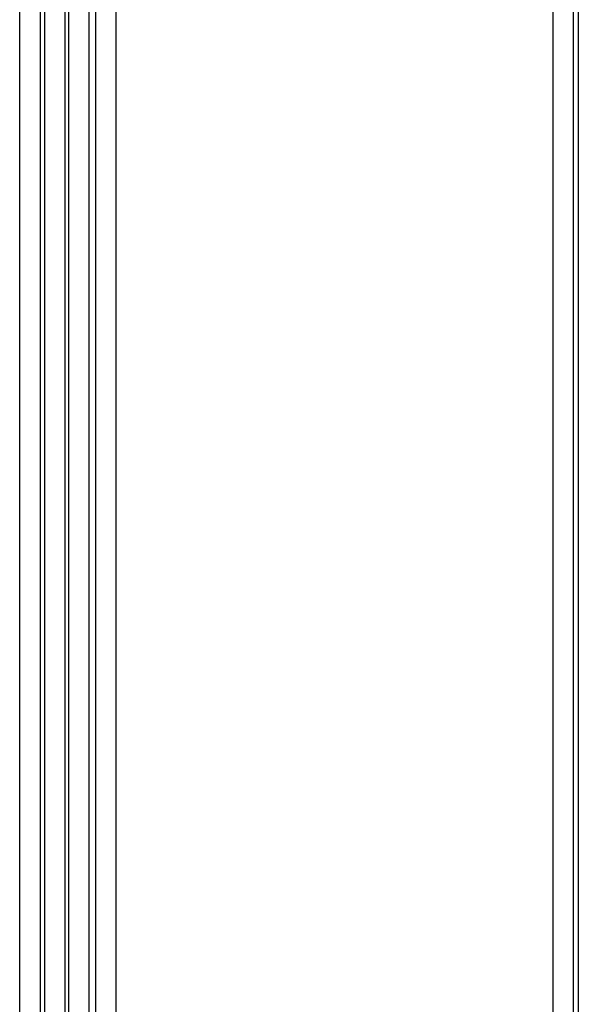
# Model space of a CAD drawing. Units: millimetres. Extents: x 0 to 420, y 0 to 297.
# Drawn here: x 201 to 206, y 213 to 222 of the extents above; entities that cross this region are included whole.
import ezdxf

# ---------------------------------------------------------------- set-up
doc = ezdxf.new("R2010")
doc.units = ezdxf.units.MM
doc.header["$LTSCALE"] = 23.1
doc.layers.add('INTF_1', color=7, linetype='CONTINUOUS')

msp = doc.modelspace()

# ---------------------------------------------------------------- linework, layer by layer
at = {"layer": 'INTF_1', "color": 7, "linetype": 'CONTINUOUS'}
msp.add_line((206.0383, 239.2622), (206.0383, 108.3329), dxfattribs=at)
at = {"layer": 'INTF_1', "color": 9, "linetype": 'CONTINUOUS'}
for p, q in [((201.3081, 144.5453), (201.3081, 238.7628)), ((201.508, 144.6452), (201.508, 238.7628)), ((205.7917, 128.1732), (205.7918, 233.224)), ((205.9897, 128.1732), (205.9897, 233.024)), ((200.5603, 211.3732), (200.5603, 229.115)), ((200.7603, 228.915), (200.7603, 211.5732)), ((201.0057, 198.6565), (201.0057, 225.0936)), ((201.0398, 225.0936), (201.0398, 198.6565)), ((200.8058, 198.8562), (200.8058, 224.9522)), ((201.2397, 224.9522), (201.2397, 198.8562))]:
    msp.add_line(p, q, dxfattribs=at)

doc.saveas('drawing.dxf')
